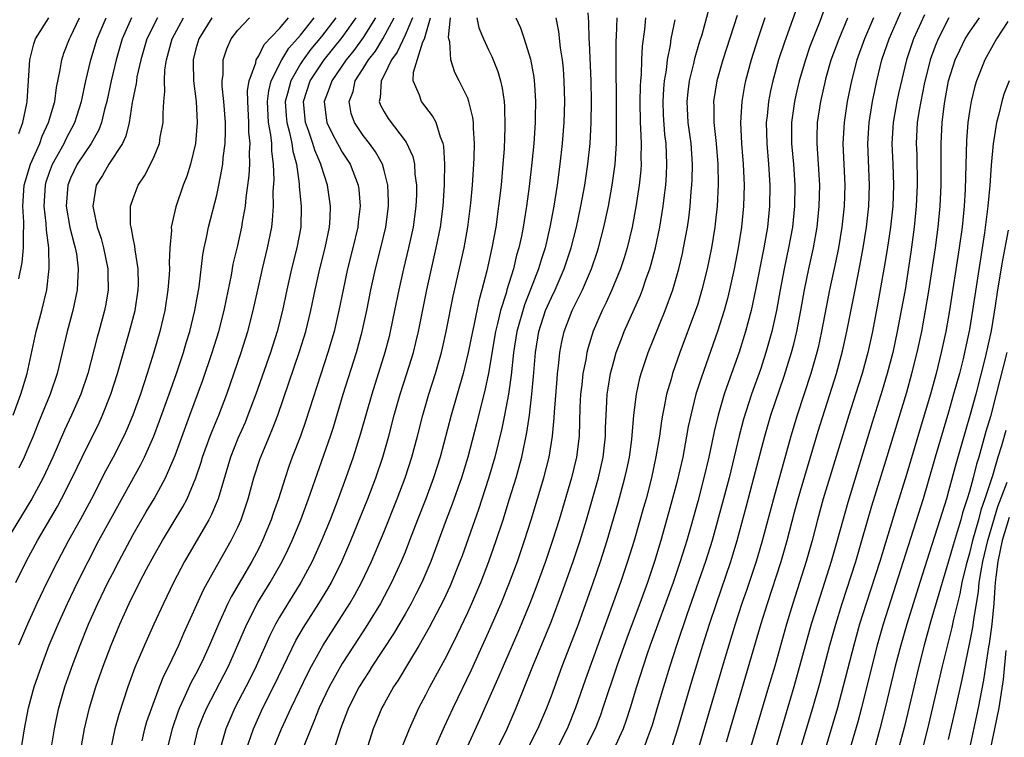
# Model space of a CAD drawing. Units: inches. Extents: x 2580000 to 2583000, y 1500000 to 1503000.
# Drawn here: x 2581024 to 2581118, y 1500668 to 1500737 of the extents above; entities that cross this region are included whole.
import ezdxf

# ---------------------------------------------------------------- set-up
doc = ezdxf.new("R2010")
doc.units = ezdxf.units.IN
doc.header["$MEASUREMENT"] = 0
doc.layers.add('LD25801500_2ft', color=81, linetype='Continuous')

msp = doc.modelspace()

# ---------------------------------------------------------------- linework, layer by layer
at = {"layer": 'LD25801500_2ft'}
for points, elevation in [([(2581098.852, 1500739), (2581097.308, 1500734.692), (2581096.744, 1500733), (2581096.185, 1500731), (2581095.969, 1500730.031), (2581095.775, 1500729), (2581095.642, 1500727.642), (2581095.561, 1500727), (2581095.6, 1500725), (2581095.779, 1500723), (2581095.891, 1500721), (2581095.856, 1500719), (2581095.664, 1500717), (2581095.327, 1500715), (2581094.531, 1500711), (2581094.108, 1500709), (2581093.587, 1500707), (2581092.97, 1500705.03), (2581091.909, 1500702.091), (2581091.547, 1500701), (2581090.96, 1500699), (2581090.574, 1500697.426), (2581090.362, 1500696.362), (2581090.064, 1500695), (2581089.589, 1500693), (2581089, 1500690.755), (2581088.339, 1500688.339), (2581087.959, 1500687), (2581087.336, 1500685), (2581086.652, 1500683), (2581084.463, 1500677), (2581084.178, 1500676.178), (2581083.78, 1500675), (2581083.143, 1500673), (2581082.537, 1500671), (2581082.163, 1500669.837), (2581081.86, 1500669), (2581080.949, 1500667)], 9316), ([(2581072.701, 1500667), (2581073.71, 1500669), (2581074.554, 1500671), (2581075, 1500672.169), (2581076.041, 1500675), (2581077, 1500677.433), (2581077.589, 1500679), (2581079, 1500682.977), (2581079.699, 1500685), (2581080.337, 1500687), (2581081.391, 1500690.609), (2581082.039, 1500693), (2581082.211, 1500693.789), (2581082.463, 1500695), (2581082.688, 1500696.688), (2581082.894, 1500699), (2581083.136, 1500701), (2581083.472, 1500702.528), (2581083.601, 1500703), (2581084.273, 1500705), (2581085.885, 1500709), (2581086.61, 1500711), (2581087.19, 1500713), (2581087.541, 1500714.459), (2581087.656, 1500715), (2581088.029, 1500717), (2581088.151, 1500717.849), (2581088.291, 1500719), (2581088.391, 1500720.391), (2581088.451, 1500721), (2581088.477, 1500721.523), (2581088.501, 1500723), (2581088.367, 1500725), (2581088.105, 1500727), (2581087.995, 1500729), (2581088.081, 1500729.919), (2581088.226, 1500731), (2581088.641, 1500732.641), (2581088.762, 1500733.238), (2581089.217, 1500734.783), (2581089.42, 1500735.421), (2581090.101, 1500737.899)], 9310), ([(2581101.381, 1500738.619), (2581100.675, 1500736.675), (2581099.742, 1500734.258), (2581099.3, 1500733), (2581098.708, 1500731), (2581098.388, 1500729.612), (2581098.255, 1500729), (2581097.976, 1500727), (2581097.98, 1500725), (2581098.168, 1500723), (2581098.295, 1500721), (2581098.259, 1500719), (2581098.058, 1500717), (2581097.703, 1500715), (2581097.276, 1500713), (2581096.895, 1500711), (2581096.538, 1500709), (2581096.1, 1500707), (2581095.534, 1500705), (2581095, 1500703.375), (2581094.157, 1500701), (2581093.39, 1500698.61), (2581092.972, 1500697.028), (2581092, 1500693), (2581091.47, 1500691), (2581090.372, 1500687), (2581089.755, 1500685), (2581087.988, 1500679.988), (2581086.968, 1500676.968), (2581086.333, 1500675), (2581085.72, 1500673), (2581085.139, 1500671), (2581084.642, 1500669.358), (2581084.525, 1500669), (2581084.217, 1500668.217), (2581083.771, 1500667)], 9318), ([(2581037.308, 1500737), (2581036.312, 1500735), (2581035.728, 1500733), (2581035.359, 1500731.359), (2581035.301, 1500731), (2581035.279, 1500730.721), (2581034.911, 1500728.911), (2581034.613, 1500727), (2581034.299, 1500725.701), (2581033.976, 1500725), (2581032.671, 1500723), (2581032.066, 1500721.934), (2581031.453, 1500721), (2581031.132, 1500719), (2581031.152, 1500718.848), (2581031.557, 1500717), (2581031.917, 1500715.917), (2581032.159, 1500715), (2581032.576, 1500713), (2581032.569, 1500712.569), (2581032.602, 1500711), (2581032.374, 1500709.626), (2581032.25, 1500709), (2581031.701, 1500707), (2581031.539, 1500706.462), (2581030.647, 1500703), (2581029.978, 1500701), (2581029.091, 1500699), (2581028.421, 1500697.579), (2581027.295, 1500695), (2581026.372, 1500693), (2581025.284, 1500691), (2581022.887, 1500687)], 9270), ([(2581023.51, 1500699), (2581024.245, 1500701), (2581024.842, 1500703), (2581025.727, 1500707), (2581026.26, 1500709), (2581026.723, 1500711), (2581026.961, 1500713.039), (2581026.924, 1500715), (2581026.698, 1500716.698), (2581026.672, 1500717.328), (2581026.468, 1500719), (2581026.591, 1500721), (2581026.684, 1500721.316), (2581027, 1500722.246), (2581027.279, 1500723), (2581028.376, 1500725), (2581028.573, 1500725.427), (2581029.408, 1500727), (2581030.045, 1500729), (2581030.468, 1500731), (2581030.948, 1500733), (2581031.54, 1500735), (2581032.402, 1500737)], 9266), ([(2581023.778, 1500683), (2581024.767, 1500685), (2581025.844, 1500687), (2581027.738, 1500690.262), (2581028.144, 1500691), (2581029.161, 1500693), (2581030.11, 1500695), (2581031.727, 1500698.273), (2581032.065, 1500699), (2581032.862, 1500701), (2581033.488, 1500703), (2581034.654, 1500707), (2581035.17, 1500709), (2581035.47, 1500711), (2581035.488, 1500711.488), (2581035.476, 1500713), (2581035.186, 1500714.815), (2581035.167, 1500715.168), (2581035, 1500715.923), (2581034.839, 1500716.839), (2581034.786, 1500717), (2581034.752, 1500717.248), (2581034.752, 1500719), (2581035, 1500719.744), (2581035.477, 1500721), (2581036.088, 1500721.912), (2581036.667, 1500723), (2581037, 1500723.736), (2581037.501, 1500725), (2581037.589, 1500725.589), (2581037.86, 1500727), (2581037.848, 1500727.848), (2581037.929, 1500729), (2581038.024, 1500729.975), (2581037.978, 1500731), (2581038.034, 1500732.034), (2581038.184, 1500733), (2581038.726, 1500735), (2581039.819, 1500737)], 9272), ([(2581042.504, 1500737), (2581041.263, 1500735), (2581041, 1500734.032), (2581040.743, 1500733), (2581040.729, 1500732.729), (2581040.762, 1500731), (2581041.011, 1500729), (2581041.128, 1500727), (2581040.953, 1500725), (2581040.471, 1500723), (2581040.132, 1500721.868), (2581039.78, 1500721), (2581039.063, 1500718.937), (2581038.635, 1500717), (2581038.653, 1500716.653), (2581038.502, 1500715), (2581038.425, 1500713.575), (2581038.454, 1500713), (2581038.432, 1500712.432), (2581038.324, 1500711), (2581038.02, 1500709), (2581037.54, 1500707), (2581036.975, 1500705.026), (2581036.346, 1500703), (2581036, 1500702), (2581035.686, 1500701), (2581034.962, 1500699), (2581034.38, 1500697.62), (2581034.092, 1500697), (2581033.08, 1500695), (2581032.354, 1500693.646), (2581030.995, 1500691), (2581029.908, 1500689), (2581028.794, 1500687), (2581027.741, 1500685), (2581026.749, 1500683), (2581025.791, 1500681), (2581024.877, 1500679), (2581024.032, 1500677)], 9274), ([(2581024.05, 1500725.949), (2581024.453, 1500727), (2581024.823, 1500728.823), (2581024.852, 1500729), (2581025.122, 1500733), (2581025.49, 1500734.51), (2581025.661, 1500735), (2581026.916, 1500737)], 9262), ([(2581024.055, 1500712.054), (2581024.387, 1500713.613), (2581024.512, 1500715), (2581024.493, 1500716.493), (2581024.534, 1500717), (2581024.535, 1500717.465), (2581024.435, 1500719), (2581024.579, 1500721), (2581024.666, 1500721.334), (2581025.175, 1500723), (2581026.048, 1500725), (2581026.292, 1500725.708), (2581026.895, 1500727), (2581027.484, 1500729), (2581027.661, 1500730.339), (2581028.024, 1500732.024), (2581028.166, 1500733), (2581028.37, 1500733.63), (2581028.886, 1500735), (2581029, 1500735.199), (2581029.861, 1500737)], 9264), ([(2581034.842, 1500737), (2581033.94, 1500735), (2581033.358, 1500733), (2581032.882, 1500731), (2581032.463, 1500729), (2581032.251, 1500728.252), (2581031.96, 1500727), (2581031.705, 1500726.296), (2581030.979, 1500725), (2581029.651, 1500723), (2581029, 1500721.67), (2581028.735, 1500721), (2581028.595, 1500719), (2581028.946, 1500716.946), (2581029.348, 1500715.348), (2581029.452, 1500715), (2581029.556, 1500714.445), (2581029.745, 1500713), (2581029.657, 1500711.657), (2581029.646, 1500711), (2581029.212, 1500709), (2581028.673, 1500707), (2581027.714, 1500703), (2581027.039, 1500701), (2581026.228, 1500699), (2581025.863, 1500698.137), (2581025.411, 1500697), (2581025, 1500696.027), (2581024.562, 1500695), (2581024.056, 1500693.944)], 9268), ([(2581024.274, 1500667), (2581024.604, 1500669), (2581024.99, 1500671), (2581025.532, 1500673), (2581026.211, 1500675), (2581026.972, 1500677), (2581027.804, 1500679), (2581028.708, 1500681), (2581029.671, 1500683), (2581030.673, 1500685), (2581031.723, 1500687), (2581033, 1500689.365), (2581035.725, 1500694.275), (2581036.074, 1500695), (2581036.959, 1500697), (2581037.528, 1500698.472), (2581038.451, 1500701), (2581039.146, 1500703), (2581039.796, 1500705), (2581040.065, 1500705.935), (2581040.408, 1500707), (2581040.907, 1500709), (2581041.292, 1500711.292), (2581041.65, 1500714.35), (2581041.777, 1500715), (2581042.011, 1500716.011), (2581042.202, 1500717), (2581043, 1500720.063), (2581043.2, 1500721), (2581043.49, 1500722.51), (2581043.557, 1500723), (2581043.607, 1500723.607), (2581043.793, 1500725), (2581043.838, 1500726.162), (2581043.822, 1500727), (2581043.679, 1500729), (2581043.521, 1500730.479), (2581043.518, 1500731), (2581043.605, 1500731.606), (2581043.605, 1500733), (2581043.94, 1500734.059), (2581044.358, 1500735), (2581045, 1500735.841), (2581046.13, 1500737)], 9276), ([(2581027.118, 1500666.882), (2581027.468, 1500669), (2581027.728, 1500670.272), (2581027.891, 1500671), (2581028.47, 1500673), (2581029.259, 1500675.259), (2581029.916, 1500677), (2581030.731, 1500679), (2581031.619, 1500681), (2581032.578, 1500683), (2581033, 1500683.833), (2581033.606, 1500685), (2581035, 1500687.594), (2581036.25, 1500689.75), (2581037, 1500691), (2581038.092, 1500693), (2581039, 1500695.138), (2581040.428, 1500699), (2581041.643, 1500702.357), (2581042.56, 1500705), (2581043.198, 1500707), (2581043.712, 1500709), (2581043.916, 1500710.084), (2581044.39, 1500712.39), (2581044.566, 1500713.434), (2581045, 1500715.219), (2581045.4, 1500717), (2581045.458, 1500717.459), (2581045.733, 1500719), (2581045.798, 1500719.798), (2581046.085, 1500721.915), (2581046.154, 1500723), (2581046.136, 1500724.136), (2581046.194, 1500725), (2581046.074, 1500726.074), (2581046.059, 1500727), (2581045.948, 1500729), (2581045.944, 1500730.056), (2581046.1, 1500731), (2581046.72, 1500732.72), (2581046.766, 1500733), (2581047, 1500733.38), (2581047.527, 1500734.473), (2581049, 1500735.991), (2581049.86, 1500737)], 9278), ([(2581029.623, 1500665), (2581030.335, 1500669), (2581030.809, 1500671), (2581031.424, 1500673), (2581032.125, 1500675), (2581032.89, 1500677), (2581033.73, 1500679), (2581034.624, 1500681), (2581035.61, 1500683), (2581036.269, 1500684.269), (2581037, 1500685.624), (2581037.784, 1500687), (2581039.76, 1500690.24), (2581040.155, 1500691), (2581040.993, 1500693.007), (2581041.488, 1500694.513), (2581041.63, 1500695), (2581042.362, 1500697), (2581042.536, 1500697.464), (2581043.176, 1500699), (2581043.942, 1500701), (2581045.338, 1500705), (2581045.97, 1500707), (2581046.483, 1500709), (2581046.91, 1500711), (2581047.361, 1500713), (2581047.855, 1500715), (2581048.253, 1500717), (2581048.334, 1500717.666), (2581048.41, 1500719), (2581048.398, 1500720.399), (2581048.475, 1500721.526), (2581048.432, 1500723), (2581048.26, 1500724.26), (2581048.251, 1500725), (2581048.169, 1500725.831), (2581047.944, 1500727), (2581047.835, 1500729), (2581047.959, 1500730.041), (2581048.206, 1500731), (2581049.219, 1500733), (2581049.89, 1500734.111), (2581051, 1500735.369), (2581052.314, 1500737)], 9280), ([(2581054.386, 1500737), (2581053, 1500735.216), (2581051.997, 1500734.003), (2581051.256, 1500733), (2581051, 1500732.606), (2581050.064, 1500731), (2581049.768, 1500729.768), (2581049.549, 1500729), (2581049.636, 1500727.636), (2581049.69, 1500727), (2581049.961, 1500726.039), (2581050.178, 1500725), (2581050.265, 1500724.265), (2581050.617, 1500723), (2581050.876, 1500721.124), (2581050.881, 1500720.881), (2581051.058, 1500719), (2581051.018, 1500717), (2581050.653, 1500715), (2581050.153, 1500713), (2581049.696, 1500711), (2581049.265, 1500709), (2581048.754, 1500707), (2581048.118, 1500705), (2581046.729, 1500701), (2581045.978, 1500699), (2581045.692, 1500698.308), (2581045, 1500696.758), (2581044.304, 1500695), (2581043.114, 1500691), (2581042.502, 1500689.498), (2581042.233, 1500689), (2581039.906, 1500685), (2581038.857, 1500683), (2581037.884, 1500681), (2581036.966, 1500679), (2581036.073, 1500677), (2581035.147, 1500674.852), (2581034.468, 1500673), (2581033.619, 1500670.381), (2581033.252, 1500669), (2581032.833, 1500667)], 9282), ([(2581035.848, 1500667.848), (2581036.121, 1500669), (2581036.313, 1500669.686), (2581036.769, 1500671), (2581037.509, 1500673), (2581037.929, 1500674.071), (2581038.409, 1500675), (2581039.353, 1500677), (2581039.844, 1500678.156), (2581041.713, 1500682.287), (2581042.098, 1500683), (2581044.374, 1500687), (2581045, 1500688.286), (2581045.316, 1500689), (2581045.992, 1500691), (2581046.537, 1500693), (2581047.141, 1500694.859), (2581048.022, 1500697), (2581048.32, 1500697.68), (2581048.826, 1500699), (2581049.901, 1500702.098), (2581050.913, 1500705.087), (2581051.496, 1500707), (2581051.988, 1500709), (2581052.409, 1500711), (2581052.863, 1500713), (2581053.37, 1500715), (2581053.777, 1500717), (2581053.84, 1500717.84), (2581053.872, 1500719), (2581053.578, 1500721), (2581053, 1500722.805), (2581052.949, 1500723), (2581052.359, 1500724.359), (2581052.188, 1500725), (2581051.767, 1500726.234), (2581051.472, 1500727), (2581051.278, 1500729), (2581051.939, 1500731), (2581053, 1500732.616), (2581053.27, 1500733), (2581055, 1500735.145), (2581056.327, 1500737)], 9284), ([(2581058.183, 1500737), (2581057, 1500735.117), (2581056.106, 1500733.894), (2581055.367, 1500733), (2581053.993, 1500731), (2581053.752, 1500730.248), (2581053.251, 1500729), (2581053.445, 1500727.445), (2581053.522, 1500727), (2581053.997, 1500725.997), (2581054.543, 1500725), (2581054.688, 1500724.688), (2581055, 1500724.154), (2581055.75, 1500723), (2581056.515, 1500721), (2581056.576, 1500720.576), (2581056.721, 1500719), (2581056.53, 1500717.47), (2581056.495, 1500717), (2581056.023, 1500715), (2581055.512, 1500713), (2581055.076, 1500711), (2581054.677, 1500709), (2581054.209, 1500707), (2581053.631, 1500705), (2581051.52, 1500698.48), (2581050.991, 1500697.009), (2581050.218, 1500695), (2581049.899, 1500694.101), (2581049.519, 1500693), (2581048.892, 1500691), (2581048.399, 1500689.6), (2581048.206, 1500689), (2581047.38, 1500687), (2581047, 1500686.242), (2581046.343, 1500685), (2581044.37, 1500681.63), (2581044.064, 1500681), (2581043.16, 1500679), (2581042.305, 1500677), (2581041.714, 1500675.714), (2581041.382, 1500675), (2581041, 1500674.267), (2581040.549, 1500673.452), (2581039.82, 1500671.82), (2581039.424, 1500671), (2581039.305, 1500670.695), (2581038.718, 1500669), (2581038.218, 1500667)], 9286), ([(2581040.726, 1500667), (2581041.22, 1500669), (2581041.725, 1500670.275), (2581042.03, 1500671), (2581044.119, 1500675), (2581045.017, 1500677.017), (2581045.873, 1500679), (2581046.934, 1500681.066), (2581048.112, 1500683), (2581049.26, 1500685), (2581049.83, 1500686.169), (2581050.21, 1500687), (2581051.027, 1500689), (2581051.769, 1500691), (2581053.858, 1500697), (2581054.145, 1500697.855), (2581055.099, 1500701), (2581056.355, 1500705), (2581056.907, 1500707), (2581057.347, 1500709), (2581057.736, 1500711), (2581058.17, 1500713), (2581058.682, 1500715), (2581059.163, 1500717), (2581059.428, 1500719), (2581059.431, 1500719.431), (2581059.363, 1500721), (2581059, 1500722.415), (2581058.831, 1500723), (2581058.188, 1500724.188), (2581057.595, 1500725), (2581057, 1500725.753), (2581056.155, 1500727), (2581055.862, 1500727.862), (2581055.642, 1500729), (2581056.026, 1500729.974), (2581056.246, 1500731), (2581057, 1500732.159), (2581057.51, 1500733), (2581058.166, 1500733.834), (2581058.889, 1500735), (2581059.967, 1500737)], 9288), ([(2581061.705, 1500737), (2581061, 1500735.348), (2581060.259, 1500733.741), (2581059.722, 1500733), (2581059, 1500731.541), (2581058.706, 1500731), (2581058.631, 1500729.369), (2581058.525, 1500729), (2581058.649, 1500728.649), (2581059, 1500728.025), (2581059.385, 1500727.385), (2581061.118, 1500725.118), (2581061.74, 1500723.74), (2581061.892, 1500723), (2581061.941, 1500722.059), (2581062.099, 1500721), (2581062.093, 1500720.093), (2581062.042, 1500719), (2581061.779, 1500717), (2581061.342, 1500715), (2581060.841, 1500713), (2581060.396, 1500711), (2581060.006, 1500709), (2581059.591, 1500707), (2581059.475, 1500706.525), (2581059.075, 1500705), (2581057.829, 1500701), (2581056.753, 1500697.247), (2581056.042, 1500695), (2581055.342, 1500693), (2581054.599, 1500691), (2581053.826, 1500689), (2581053.018, 1500687), (2581052.122, 1500685), (2581051.047, 1500683), (2581049.803, 1500681), (2581049, 1500679.678), (2581048.613, 1500679), (2581048.063, 1500677.937), (2581046.75, 1500675), (2581046.182, 1500673.818), (2581045.769, 1500673), (2581044.715, 1500671), (2581043.845, 1500669), (2581043.236, 1500666.764)], 9290), ([(2581045.809, 1500667), (2581046.262, 1500668.262), (2581046.496, 1500669), (2581047.407, 1500671), (2581048.412, 1500673), (2581049.366, 1500675), (2581050.562, 1500677.438), (2581051.294, 1500678.706), (2581052.758, 1500681), (2581053.605, 1500682.394), (2581053.953, 1500683), (2581054.958, 1500685), (2581055.824, 1500687), (2581057.435, 1500691), (2581058.198, 1500693), (2581058.884, 1500695), (2581059.457, 1500697), (2581059.974, 1500699), (2581060.547, 1500701), (2581061.19, 1500703), (2581061.797, 1500705), (2581062.035, 1500705.965), (2581062.279, 1500707), (2581063.076, 1500711), (2581063.995, 1500715), (2581064.384, 1500717), (2581064.635, 1500719), (2581064.775, 1500721), (2581064.765, 1500721.235), (2581064.825, 1500723), (2581064.723, 1500724.722), (2581064.659, 1500725), (2581064.393, 1500725.607), (2581063.968, 1500727), (2581063.645, 1500727.645), (2581062.565, 1500729), (2581062.395, 1500729.605), (2581061.792, 1500731), (2581061.81, 1500731.81), (2581062.712, 1500734.712), (2581062.849, 1500735), (2581063, 1500735.465), (2581063.453, 1500737)], 9292), ([(2581048.37, 1500667), (2581049.19, 1500669), (2581050.096, 1500671), (2581051.69, 1500674.31), (2581052.048, 1500675), (2581053.163, 1500677), (2581055.713, 1500681), (2581056.187, 1500681.813), (2581056.836, 1500683), (2581057.791, 1500685), (2581059, 1500687.879), (2581060.242, 1500691), (2581061.01, 1500693), (2581061.666, 1500695), (2581062.197, 1500697), (2581062.693, 1500699), (2581063.268, 1500701), (2581063.911, 1500703), (2581064.485, 1500705), (2581064.582, 1500705.417), (2581064.937, 1500707), (2581065.616, 1500710.384), (2581066.666, 1500715), (2581067.022, 1500717), (2581067.298, 1500719.298), (2581067.452, 1500721), (2581067.599, 1500723), (2581067.631, 1500723.631), (2581067.662, 1500725), (2581067.544, 1500726.456), (2581067.541, 1500727), (2581067.493, 1500727.493), (2581067.116, 1500729), (2581067, 1500729.32), (2581066.186, 1500731), (2581065.776, 1500731.776), (2581065.378, 1500733), (2581065.289, 1500734.711), (2581065.202, 1500735), (2581065.17, 1500735.17), (2581065.35, 1500737)], 9294), ([(2581067.862, 1500737), (2581068.052, 1500736.052), (2581068.507, 1500735), (2581069, 1500733.951), (2581069.317, 1500733.317), (2581069.882, 1500731.882), (2581070.128, 1500731), (2581070.298, 1500730.298), (2581070.477, 1500729), (2581070.525, 1500728.525), (2581070.564, 1500726.564), (2581070.477, 1500724.477), (2581070.374, 1500723), (2581070.185, 1500721), (2581069.958, 1500719), (2581069.679, 1500717), (2581069.312, 1500715), (2581068.815, 1500712.815), (2581068.353, 1500711), (2581068.061, 1500709.939), (2581067.58, 1500707.58), (2581067.443, 1500707), (2581067.058, 1500705), (2581066.568, 1500703), (2581065.402, 1500699), (2581064.365, 1500695), (2581063.736, 1500693), (2581062.983, 1500691), (2581062.201, 1500689), (2581061.443, 1500687), (2581061, 1500685.886), (2581060.638, 1500685), (2581059.718, 1500683), (2581058.649, 1500681), (2581057.264, 1500678.737), (2581056.124, 1500677), (2581055, 1500675.241), (2581054.182, 1500673.818), (2581053.752, 1500673), (2581052.795, 1500671), (2581052.293, 1500669.707), (2581051.981, 1500669), (2581051.326, 1500667.326)], 9296), ([(2581071.604, 1500737), (2581072.049, 1500736.049), (2581072.398, 1500735), (2581073, 1500733.062), (2581073.324, 1500731.324), (2581073.362, 1500731), (2581073.375, 1500730.625), (2581073.492, 1500729), (2581073.466, 1500727.466), (2581073.45, 1500727), (2581073.31, 1500725), (2581073.141, 1500723.142), (2581072.889, 1500720.889), (2581072.632, 1500719), (2581072.394, 1500717.606), (2581072.306, 1500717), (2581072.136, 1500716.136), (2581071.888, 1500715), (2581071.682, 1500714.318), (2581071.364, 1500713), (2581070.754, 1500711), (2581070.67, 1500710.67), (2581070.142, 1500709), (2581069.896, 1500707.896), (2581069.658, 1500707), (2581069, 1500703.024), (2581068.642, 1500701.358), (2581068.377, 1500700.377), (2581067.827, 1500698.172), (2581067.002, 1500695), (2581066.403, 1500693), (2581065.515, 1500690.485), (2581064.941, 1500689), (2581063.473, 1500685), (2581062.604, 1500683), (2581062.072, 1500681.929), (2581061.583, 1500681), (2581061, 1500679.971), (2581059.9, 1500678.1), (2581057.866, 1500675), (2581057.541, 1500674.459), (2581057, 1500673.633), (2581056.622, 1500673), (2581055.608, 1500671), (2581054.822, 1500669), (2581054.206, 1500667)], 9298), ([(2581075.433, 1500737), (2581075.691, 1500735.691), (2581075.844, 1500734.156), (2581076.031, 1500733), (2581076.129, 1500732.129), (2581076.206, 1500731), (2581076.252, 1500729), (2581076.189, 1500727), (2581076.034, 1500725), (2581075.816, 1500723), (2581075.554, 1500721), (2581075.244, 1500719), (2581074.871, 1500717), (2581074.399, 1500715), (2581074.053, 1500713.947), (2581073.783, 1500713), (2581073.018, 1500711.018), (2581072.427, 1500709.573), (2581071.688, 1500707), (2581071.373, 1500705), (2581071.156, 1500702.844), (2581070.895, 1500701), (2581070.517, 1500699), (2581070.269, 1500697.731), (2581069.596, 1500695), (2581069, 1500692.946), (2581068.034, 1500689.966), (2581066.454, 1500685.546), (2581066.257, 1500685), (2581065.318, 1500682.682), (2581064.679, 1500681.321), (2581063.32, 1500678.68), (2581062.358, 1500677), (2581061.325, 1500675.325), (2581060.337, 1500673.663), (2581059.893, 1500673), (2581059, 1500671.398), (2581058.788, 1500671), (2581057.965, 1500669), (2581057.237, 1500666.763)], 9300), ([(2581060.158, 1500665.843), (2581061.416, 1500669), (2581062.331, 1500671), (2581063, 1500672.236), (2581063.39, 1500673), (2581065, 1500675.974), (2581066.003, 1500677.997), (2581067, 1500680.115), (2581067.399, 1500681), (2581068.256, 1500683), (2581069.018, 1500685), (2581069.717, 1500687), (2581070.384, 1500689), (2581071.012, 1500690.989), (2581071.623, 1500693), (2581071.931, 1500694.069), (2581072.181, 1500695), (2581072.669, 1500697.331), (2581072.896, 1500699), (2581073.139, 1500701), (2581073.298, 1500702.701), (2581073.47, 1500705), (2581073.793, 1500707), (2581074.456, 1500709), (2581075, 1500710.246), (2581075.367, 1500711), (2581076.24, 1500713), (2581076.903, 1500715), (2581077.411, 1500717), (2581077.832, 1500719), (2581078.191, 1500721), (2581078.494, 1500723), (2581078.714, 1500725), (2581078.822, 1500727), (2581078.843, 1500729), (2581078.81, 1500731), (2581078.649, 1500734.649), (2581078.615, 1500735), (2581078.587, 1500736.587), (2581078.525, 1500737.475)], 9302), ([(2581063.789, 1500667), (2581064.78, 1500669.22), (2581065.605, 1500671), (2581067.359, 1500674.641), (2581069, 1500678.256), (2581070.195, 1500681), (2581071.011, 1500682.989), (2581071.746, 1500685), (2581072.427, 1500687), (2581073.07, 1500689), (2581074.27, 1500693), (2581074.792, 1500695), (2581075.118, 1500697), (2581075.265, 1500698.734), (2581075.287, 1500699.287), (2581075.541, 1500702.459), (2581075.594, 1500703), (2581075.691, 1500703.691), (2581075.81, 1500705), (2581075.994, 1500706.006), (2581076.228, 1500707), (2581076.983, 1500709), (2581077.975, 1500711), (2581078.843, 1500713), (2581079.393, 1500714.607), (2581079.517, 1500715), (2581080.03, 1500717), (2581080.455, 1500719), (2581080.823, 1500721), (2581081.1, 1500723), (2581081.222, 1500725), (2581081.24, 1500726.76), (2581081.199, 1500734.801), (2581081.227, 1500735.227), (2581081.29, 1500737)], 9304), ([(2581083.992, 1500737), (2581083.896, 1500735.896), (2581083.696, 1500734.304), (2581083.632, 1500733), (2581083.591, 1500731.591), (2581083.536, 1500731), (2581083.509, 1500730.491), (2581083.478, 1500729), (2581083.503, 1500727), (2581083.545, 1500726.455), (2581083.594, 1500725), (2581083.575, 1500723.575), (2581083.591, 1500723), (2581083.551, 1500722.449), (2581083.401, 1500721), (2581083.079, 1500718.921), (2581082.72, 1500717), (2581082.246, 1500715), (2581081.961, 1500714.039), (2581081.619, 1500713), (2581080.796, 1500711), (2581080.233, 1500709.767), (2581079.848, 1500709), (2581079, 1500707.04), (2581078.516, 1500705.484), (2581078.4, 1500705), (2581078.287, 1500704.287), (2581078.02, 1500703), (2581077.906, 1500701.906), (2581077.793, 1500701), (2581077.736, 1500699.736), (2581077.654, 1500697), (2581077.401, 1500695), (2581076.918, 1500693), (2581075.74, 1500689), (2581075.107, 1500687), (2581074.428, 1500685), (2581073.521, 1500682.479), (2581072.946, 1500681), (2581071.781, 1500678.219), (2581070.383, 1500675), (2581069.977, 1500674.023), (2581068.138, 1500669.862), (2581066.805, 1500667)], 9306), ([(2581092.777, 1500737.223), (2581091.418, 1500733), (2581090.842, 1500731), (2581090.514, 1500729), (2581090.541, 1500728.541), (2581090.552, 1500727), (2581090.769, 1500725), (2581090.928, 1500723), (2581090.953, 1500721.047), (2581090.861, 1500719), (2581090.682, 1500717.317), (2581090.643, 1500717), (2581090.306, 1500715), (2581089.892, 1500713), (2581089.405, 1500711), (2581089, 1500709.636), (2581088.798, 1500709), (2581087.303, 1500705), (2581086.598, 1500703), (2581086.451, 1500702.451), (2581086.023, 1500701), (2581085.803, 1500699.803), (2581085.626, 1500699), (2581085.531, 1500698.469), (2581085.333, 1500697), (2581085.007, 1500695.007), (2581084.576, 1500693), (2581084.058, 1500691), (2581083.827, 1500690.172), (2581082.909, 1500687), (2581082.301, 1500685), (2581081.626, 1500683), (2581078.267, 1500673.733), (2581077.305, 1500671), (2581076.509, 1500669), (2581075.484, 1500667)], 9312), ([(2581095.432, 1500737), (2581094.75, 1500735), (2581094.111, 1500733), (2581093.572, 1500731), (2581093.476, 1500730.524), (2581093.211, 1500729), (2581093.102, 1500727), (2581093.207, 1500725), (2581093.365, 1500723), (2581093.441, 1500721), (2581093.392, 1500719), (2581093.2, 1500717), (2581092.877, 1500715), (2581092.475, 1500713), (2581092.036, 1500711), (2581091.839, 1500710.161), (2581091.527, 1500709), (2581090.909, 1500707), (2581089.353, 1500702.647), (2581088.836, 1500701), (2581088.33, 1500699), (2581088.097, 1500697.903), (2581087.945, 1500697), (2581087.565, 1500695), (2581087, 1500692.576), (2581086.251, 1500689.749), (2581085.468, 1500687), (2581084.86, 1500685), (2581084.192, 1500683), (2581083.462, 1500681), (2581082.241, 1500677.759), (2581081.27, 1500675), (2581079.935, 1500671), (2581079.692, 1500670.308), (2581079.186, 1500669), (2581078.18, 1500667)], 9314), ([(2581086.468, 1500667), (2581087.109, 1500669), (2581088.443, 1500673.557), (2581089.486, 1500677), (2581090.116, 1500679), (2581090.785, 1500681), (2581092.172, 1500685), (2581092.366, 1500685.633), (2581092.774, 1500687), (2581093.674, 1500690.326), (2581094.387, 1500693), (2581095.424, 1500697), (2581096.014, 1500699), (2581097.275, 1500702.725), (2581097.98, 1500705), (2581098.197, 1500705.804), (2581098.489, 1500707), (2581098.87, 1500709), (2581099.21, 1500711), (2581099.629, 1500713), (2581100.072, 1500715), (2581100.417, 1500717), (2581100.633, 1500719), (2581100.689, 1500721), (2581100.571, 1500723), (2581100.42, 1500725), (2581100.424, 1500725.576), (2581100.469, 1500727), (2581100.776, 1500729), (2581101.213, 1500731), (2581101.294, 1500731.294), (2581101.786, 1500733), (2581102.536, 1500735), (2581103.361, 1500737)], 9320), ([(2581105.824, 1500737), (2581104.955, 1500735), (2581104.223, 1500733), (2581103.704, 1500731), (2581103.307, 1500729), (2581103.003, 1500727), (2581102.896, 1500725), (2581103.088, 1500721), (2581103.012, 1500719), (2581102.78, 1500717), (2581102.464, 1500715), (2581102.224, 1500713.776), (2581101.615, 1500711), (2581100.86, 1500707), (2581100.515, 1500705.485), (2581100.394, 1500705), (2581099.819, 1500703), (2581098.514, 1500699), (2581097.907, 1500697), (2581096.239, 1500691), (2581095.139, 1500686.86), (2581094.583, 1500685), (2581093.687, 1500682.313), (2581093.232, 1500681), (2581092.583, 1500679), (2581091.537, 1500675.537), (2581089.029, 1500666.971)], 9322), ([(2581091.758, 1500667.758), (2581095.081, 1500679.081), (2581095.669, 1500681), (2581096.986, 1500685.015), (2581097.561, 1500687), (2581098.272, 1500689.728), (2581098.616, 1500691), (2581099, 1500692.322), (2581100.524, 1500697.476), (2581102.281, 1500703), (2581102.865, 1500705.136), (2581103.282, 1500707), (2581104.064, 1500711), (2581104.56, 1500713.44), (2581104.843, 1500715), (2581105.149, 1500717), (2581105.373, 1500719), (2581105.442, 1500721), (2581105.274, 1500725), (2581105.394, 1500727), (2581105.733, 1500729), (2581105.938, 1500730.062), (2581106.146, 1500731), (2581106.626, 1500733), (2581107.321, 1500735), (2581108.451, 1500737.549)], 9324), ([(2581110.696, 1500737.304), (2581109.653, 1500735), (2581108.977, 1500733), (2581108.225, 1500729.775), (2581108.061, 1500729), (2581107.688, 1500727), (2581107.575, 1500725), (2581107.662, 1500723), (2581107.729, 1500721), (2581107.658, 1500719), (2581107.447, 1500717), (2581107.137, 1500714.863), (2581106.855, 1500713.145), (2581106.247, 1500709.753), (2581105.716, 1500707), (2581105.271, 1500705), (2581104.728, 1500703), (2581104.1, 1500701), (2581103.45, 1500699), (2581102.871, 1500697.129), (2581101.017, 1500691), (2581100.469, 1500689), (2581099.95, 1500687), (2581099.387, 1500685), (2581098.095, 1500681), (2581097.494, 1500679), (2581096.37, 1500675), (2581095.787, 1500673), (2581094.003, 1500667)], 9326), ([(2581113.03, 1500737), (2581112.01, 1500735), (2581111.714, 1500734.286), (2581111.252, 1500733), (2581110.682, 1500730.682), (2581110.341, 1500729), (2581110.192, 1500728.192), (2581110.01, 1500727), (2581109.91, 1500725), (2581109.953, 1500723.953), (2581109.997, 1500721), (2581109.912, 1500719), (2581109.719, 1500717), (2581109.393, 1500714.607), (2581108.834, 1500711), (2581108.481, 1500709), (2581108.098, 1500707), (2581107.659, 1500705), (2581107.139, 1500703), (2581106.651, 1500701.349), (2581105.689, 1500698.311), (2581103.357, 1500690.643), (2581102.347, 1500687), (2581101.772, 1500685), (2581100.479, 1500681), (2581099.871, 1500679), (2581098.214, 1500673), (2581095.833, 1500665)], 9328), ([(2581098.801, 1500667), (2581100.012, 1500671), (2581100.672, 1500673.328), (2581101.645, 1500677), (2581102.201, 1500679), (2581102.815, 1500681), (2581104.123, 1500685), (2581104.719, 1500687), (2581105.672, 1500690.328), (2581107, 1500694.624), (2581109, 1500701.192), (2581109.502, 1500703), (2581110, 1500705), (2581110.432, 1500707), (2581110.809, 1500709), (2581111.129, 1500710.871), (2581111.76, 1500715), (2581112.016, 1500717), (2581112.199, 1500719), (2581112.295, 1500721), (2581112.309, 1500724.309), (2581112.296, 1500725), (2581112.385, 1500727), (2581112.57, 1500728.57), (2581112.634, 1500729), (2581113.005, 1500730.996), (2581113.647, 1500733), (2581114.068, 1500733.932), (2581114.6, 1500735), (2581115, 1500735.641), (2581115.951, 1500737)], 9330), ([(2581069.784, 1500667), (2581070.761, 1500669), (2581071.629, 1500671), (2581072.606, 1500673.393), (2581073.237, 1500675), (2581075, 1500679.287), (2581076.015, 1500681.985), (2581077.075, 1500685), (2581077.743, 1500687), (2581078.358, 1500689), (2581078.942, 1500691), (2581079.499, 1500693), (2581079.948, 1500695), (2581080.182, 1500697), (2581080.196, 1500697.804), (2581080.242, 1500699), (2581080.321, 1500700.321), (2581080.344, 1500701), (2581080.422, 1500701.578), (2581080.661, 1500703), (2581081, 1500704.272), (2581081.216, 1500705), (2581081.701, 1500706.299), (2581081.978, 1500707), (2581083.518, 1500710.482), (2581083.716, 1500711), (2581084.086, 1500712.086), (2581084.423, 1500713), (2581084.556, 1500713.444), (2581084.972, 1500715), (2581085.388, 1500717), (2581085.7, 1500719), (2581085.781, 1500719.781), (2581085.938, 1500721), (2581086.01, 1500721.99), (2581086.058, 1500723), (2581086.003, 1500724.003), (2581085.976, 1500725), (2581085.867, 1500725.867), (2581085.738, 1500727.738), (2581085.704, 1500729), (2581085.768, 1500730.232), (2581085.838, 1500731), (2581086.019, 1500732.019), (2581086.119, 1500733), (2581086.397, 1500734.397), (2581086.473, 1500735), (2581086.836, 1500736.836)], 9308), ([(2581118.668, 1500736.668), (2581117.585, 1500735), (2581116.478, 1500733), (2581115.676, 1500731), (2581115.517, 1500730.483), (2581115.149, 1500729), (2581115, 1500728.057), (2581114.855, 1500727), (2581114.731, 1500725.269), (2581114.6, 1500720.6), (2581114.494, 1500719), (2581114.294, 1500717), (2581114.03, 1500715), (2581113.088, 1500709), (2581112.728, 1500707), (2581112.303, 1500705), (2581111.809, 1500703), (2581111.259, 1500701), (2581110.673, 1500699), (2581109, 1500693.428), (2581107.95, 1500690.05), (2581106.421, 1500685), (2581105.113, 1500681), (2581104.489, 1500679), (2581103.928, 1500677), (2581102.924, 1500673.076), (2581102.363, 1500671), (2581100.581, 1500665)], 9332), ([(2581118.804, 1500731), (2581118.304, 1500729.696), (2581118.09, 1500729), (2581117.804, 1500727.804), (2581117.574, 1500727), (2581117.335, 1500725.335), (2581117.272, 1500725), (2581117.093, 1500722.907), (2581116.96, 1500720.96), (2581116.774, 1500719), (2581116.451, 1500716.451), (2581116.051, 1500713.949), (2581115.295, 1500709), (2581115, 1500707.199), (2581114.538, 1500705), (2581114.39, 1500704.39), (2581114.036, 1500703), (2581113.489, 1500701), (2581113, 1500699.286), (2581111.727, 1500695), (2581111, 1500692.444), (2581110.572, 1500691), (2581106.749, 1500679), (2581106.176, 1500677), (2581105.657, 1500675), (2581104.677, 1500671), (2581104.324, 1500669.676), (2581102.955, 1500665)], 9334), ([(2581118.694, 1500716.694), (2581118.154, 1500713.846), (2581117.693, 1500711), (2581117.469, 1500709.47), (2581117.076, 1500707.076), (2581116.508, 1500704.508), (2581115.596, 1500701), (2581115.069, 1500699.069), (2581114.578, 1500697.422), (2581113.685, 1500694.315), (2581113, 1500691.722), (2581112.795, 1500691), (2581112.178, 1500689), (2581111.386, 1500686.614), (2581110.242, 1500683), (2581109.002, 1500679.002), (2581108.421, 1500677), (2581107.897, 1500675), (2581106.95, 1500671), (2581106.442, 1500669), (2581105.88, 1500667)], 9336), ([(2581118.567, 1500705), (2581117.565, 1500701), (2581117, 1500698.881), (2581116.573, 1500697.427), (2581115.89, 1500695), (2581115.675, 1500694.325), (2581115.346, 1500693), (2581115, 1500691.709), (2581114.793, 1500691), (2581114.347, 1500689.653), (2581114.174, 1500689), (2581113.827, 1500687.827), (2581113.429, 1500686.571), (2581113, 1500685.047), (2581112.377, 1500683), (2581112.078, 1500681.922), (2581111.316, 1500679.316), (2581110.671, 1500677), (2581110.152, 1500675), (2581108.776, 1500669.224), (2581108.176, 1500667)], 9338), ([(2581118.465, 1500697.535), (2581118.061, 1500696.061), (2581117.723, 1500695), (2581117.211, 1500693.211), (2581116.485, 1500691), (2581116.089, 1500689.911), (2581115.856, 1500689), (2581115.292, 1500687), (2581115, 1500685.805), (2581114.679, 1500684.679), (2581114.287, 1500683), (2581114.087, 1500681.913), (2581113.481, 1500679.481), (2581113.313, 1500678.687), (2581112.393, 1500675), (2581110.996, 1500669), (2581110.47, 1500667)], 9340), ([(2581113, 1500667.965), (2581113.697, 1500671), (2581114.289, 1500673.711), (2581115, 1500677.088), (2581115.319, 1500678.681), (2581115.411, 1500679.411), (2581115.873, 1500682.126), (2581115.944, 1500683), (2581116.105, 1500684.105), (2581116.273, 1500685), (2581116.755, 1500687), (2581117.728, 1500690.272), (2581118.604, 1500692.604)], 9342), ([(2581118.785, 1500689.215), (2581118.131, 1500687), (2581117.703, 1500685), (2581117.508, 1500683.508), (2581117.458, 1500683), (2581117.443, 1500682.557), (2581117.321, 1500681), (2581117.137, 1500679), (2581116.885, 1500677.115), (2581116.83, 1500676.83), (2581116.348, 1500673.652), (2581115.835, 1500671), (2581115, 1500667.154)], 9344), ([(2581116.653, 1500665.348), (2581117.438, 1500669), (2581117.848, 1500671), (2581118.273, 1500673.727), (2581118.5, 1500676.499)], 9346)]:
    msp.add_lwpolyline(points, dxfattribs=dict(at, elevation=elevation))

doc.saveas('drawing.dxf')
